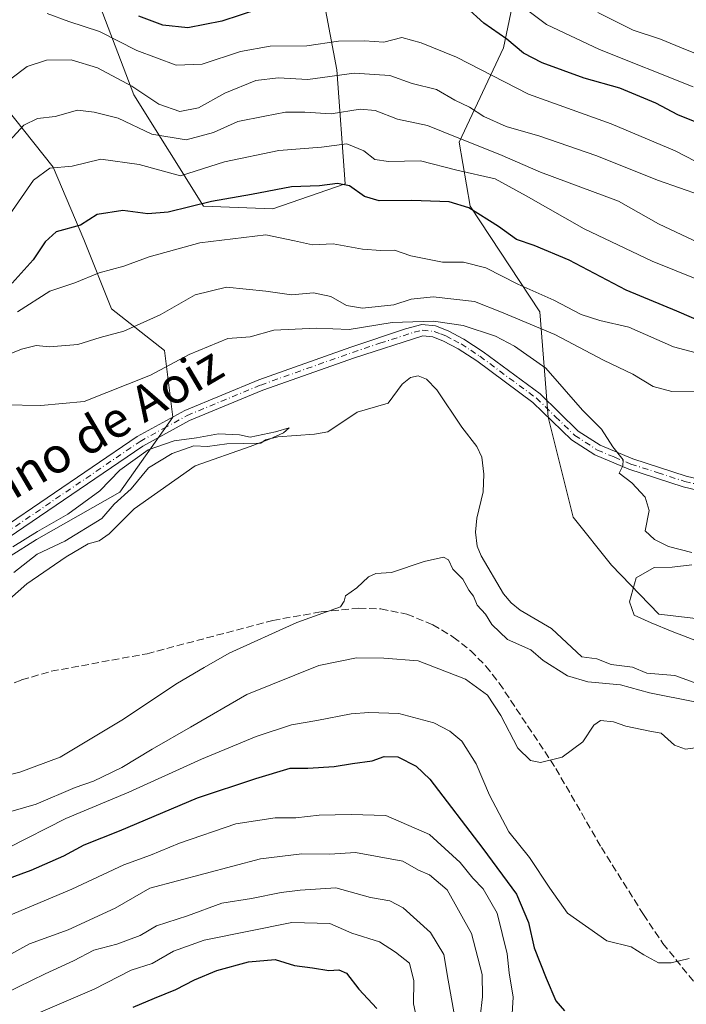
# Model space of a CAD drawing. Units: metres. Extents: x 637918 to 641371, y 4741380 to 4743762.
# Drawn here: x 638179 to 638328, y 4743207 to 4743428 of the extents above; entities that cross this region are included whole.
import ezdxf
from ezdxf.enums import TextEntityAlignment as Align

# ---------------------------------------------------------------- set-up
doc = ezdxf.new("R2010")
doc.units = ezdxf.units.M
doc.header["$MEASUREMENT"] = 0
doc.linetypes.add('DGN Style 3', pattern=[2.307223, 1.648017, -0.659207])
doc.linetypes.add('DGN Style 4', pattern=[2.638475, 1.318413, -0.659207, 0.001648, -0.659207])
for name, color, linetype, lineweight in [('Arbolado forestal CxS', 92, 'Continuous', 0), ('Camino Cxs', 7, 'Continuous', 0), ('Camino eje', 30, 'DGN Style 4', 13), ('Corriente natural lineal', 142, 'Continuous', 13), ('Curva de nivel maestra', 30, 'Continuous', 30), ('Curva de nivel normal', 30, 'Continuous', 0), ('Matorral CxS', 135, 'Continuous', 0), ('Senda', 7, 'DGN Style 3', 0), ('Texto cartográfico', 7, 'Continuous', 0)]:
    doc.layers.add(name, color=color, linetype=linetype, lineweight=lineweight)
doc.styles.add('Style-Arial', font='txt')

msp = doc.modelspace()

# ---------------------------------------------------------------- linework, layer by layer
at = {"layer": 'Arbolado forestal CxS', "color": 92, "linetype": 'Continuous', "lineweight": 0}
for points in [[(638095.6119, 4743314.4501, 603.3313), (638096.5805, 4743302.6311, 602.6507), (638101.5703, 4743293.2753, 604.0425), (638102.1941, 4743280.7991, 603.3186), (638118.4111, 4743281.4229, 603.7321), (638140.8675, 4743287.0363, 603.1265), (638158.9569, 4743296.3921, 604.0332), (638182.6597, 4743311.3627, 604.5385), (638201.3731, 4743321.9655, 604.5945), (638213.2257, 4743338.8071, 606.6934), (638211.3543, 4743353.7769, 613.5076), (638199.5033, 4743363.1341, 617.8162), (638193.2657, 4743378.7281, 624.0925), (638186.4053, 4743394.9451, 630.7908), (638168.9407, 4743416.7773, 645.7329), (638170.1885, 4743441.1043, 652.1734), (638184.5359, 4743451.7069, 657.6567)], [(638095.6119, 4743314.4501, 603.3313), (638096.5805, 4743302.6311, 602.6507), (638101.5703, 4743293.2753, 604.0425), (638102.1941, 4743280.7991, 603.3186), (638118.4111, 4743281.4229, 603.7321), (638140.8675, 4743287.0363, 603.1265), (638158.9569, 4743296.3921, 604.0332), (638182.6597, 4743311.3627, 604.5385), (638201.3731, 4743321.9655, 604.5945), (638213.2257, 4743338.8071, 606.6934), (638211.3543, 4743353.7769, 613.5076), (638199.5033, 4743363.1341, 617.8162), (638193.2657, 4743378.7281, 624.0925), (638186.4053, 4743394.9451, 630.7908), (638168.9407, 4743416.7773, 645.7329), (638170.1885, 4743441.1043, 652.1734), (638184.5359, 4743451.7069, 657.6567)], [(638293.0709, 4743448.5873, 664.6675), (638287.4561, 4743421.7653, 649.1279), (638277.4753, 4743400.5577, 635.0551), (638279.9699, 4743386.2117, 625.8915), (638295.5633, 4743362.5085, 618.5833), (638297.4335, 4743338.8057, 608.6601), (638303.0471, 4743316.3507, 609.2085), (638311.6787, 4743305.6225, 609.4976), (638322.2585, 4743294.5835, 610.0548), (638347.1527, 4743291.7041, 610.9487), (638378.8765, 4743308.5353, 611.3306), (638385.1519, 4743315.5973, 611.8495), (638387.8381, 4743325.6291, 612.5414), (638406.3291, 4743349.3377, 617.6122), (638429.8597, 4743361.1073, 623.5701), (638484.3029, 4743380.7043, 622.8381), (638571.0405, 4743410.5377, 617.3696)], [(638293.0709, 4743448.5873, 664.6675), (638287.4561, 4743421.7653, 649.1279), (638277.4753, 4743400.5577, 635.0551), (638279.9699, 4743386.2117, 625.8915), (638295.5633, 4743362.5085, 618.5833), (638297.4335, 4743338.8057, 608.6601), (638303.0471, 4743316.3507, 609.2085), (638311.6787, 4743305.6225, 609.4976), (638322.2585, 4743294.5835, 610.0548), (638347.1527, 4743291.7041, 610.9487), (638378.8765, 4743308.5353, 611.3306), (638385.1519, 4743315.5973, 611.8495), (638387.8381, 4743325.6291, 612.5414), (638406.3291, 4743349.3377, 617.6122), (638429.8597, 4743361.1073, 623.5701), (638484.3029, 4743380.7043, 622.8381), (638571.0405, 4743410.5377, 617.3696)], [(638170.1885, 4743441.1043, 652.1734), (638168.9407, 4743416.7773, 645.7329), (638186.4053, 4743394.9451, 630.7908), (638193.2657, 4743378.7281, 624.0925), (638199.5033, 4743363.1341, 617.8162), (638211.3543, 4743353.7769, 613.5076), (638213.2257, 4743338.8071, 606.6934), (638201.3731, 4743321.9655, 604.5945), (638182.6597, 4743311.3627, 604.5385), (638158.9569, 4743296.3921, 604.0332), (638140.8675, 4743287.0363, 603.1265), (638118.4111, 4743281.4229, 603.7321), (638102.1941, 4743280.7991, 603.3186), (638101.5703, 4743293.2753, 604.0425), (638096.5805, 4743302.6311, 602.6507), (638095.6119, 4743314.4501, 603.3313), (638101.8881, 4743321.8859, 607.5675), (638110.6893, 4743326.6819, 611.2199), (638113.9309, 4743342.0507, 620.9543), (638107.0325, 4743362.0327, 633.9006), (638084.5683, 4743371.0249, 637.7516), (638062.6741, 4743394.0751, 647.7091), (638026.1623, 4743415.0857, 652.3438), (637958.7701, 4743433.9697, 650.1351)], [(638194.5155, 4743437.3609, 652.374), (638204.4947, 4743411.1629, 639.3399), (638220.0883, 4743386.2127, 626.2622), (638235.6825, 4743385.5885, 624.0103), (638251.9007, 4743391.2023, 625.9015), (638250.0295, 4743416.7761, 641.9806), (638246.2881, 4743436.7359, 652.7019)], [(638194.5155, 4743437.3609, 652.374), (638204.4947, 4743411.1629, 639.3399), (638220.0883, 4743386.2127, 626.2622), (638235.6825, 4743385.5885, 624.0103), (638251.9007, 4743391.2023, 625.9015), (638250.0295, 4743416.7761, 641.9806), (638246.2881, 4743436.7359, 652.7019)], [(638158.9569, 4743296.3921, 604.0332), (638182.6597, 4743311.3627, 604.5385), (638201.3731, 4743321.9655, 604.5945), (638213.2257, 4743338.8071, 606.6934), (638211.3543, 4743353.7769, 613.5076), (638199.5033, 4743363.1341, 617.8162), (638193.2657, 4743378.7281, 624.0925), (638186.4053, 4743394.9451, 630.7908), (638168.9407, 4743416.7773, 645.7329)]]:
    msp.add_polyline3d(points, dxfattribs=at)
at = {"layer": 'Camino Cxs', "color": 7, "linetype": 'Continuous', "lineweight": 0}
for points in [[(638174.9701, 4743313.8101, 609.1386), (638205.2401, 4743334.4501, 611.9076), (638215.9101, 4743340.3301, 613.6717), (638232.5201, 4743347.2101, 618.1215), (638253.1701, 4743354.5501, 620.0208), (638265.4301, 4743358.6901, 615.0628), (638269.1401, 4743359.6301, 617.0247), (638272.1601, 4743359.3001, 618.3096), (638275.0301, 4743358.2101, 620.1071), (638278.5601, 4743356.3501, 622.1069), (638282.8701, 4743353.5101, 621.46), (638295.6301, 4743344.0501, 612.7075), (638304.2201, 4743335.7101, 615.0964), (638309.0901, 4743332.5601, 611.2217), (638316.4501, 4743329.4801, 613.5735), (638328.4401, 4743325.6001, 613.8229), (638336.9601, 4743323.5501, 613.318)], [(638174.9701, 4743313.8101, 609.1386), (638205.2401, 4743334.4501, 611.9076), (638215.9101, 4743340.3301, 613.6717), (638232.5201, 4743347.2101, 618.1215), (638253.1701, 4743354.5501, 620.0208), (638265.4301, 4743358.6901, 615.0628), (638269.1401, 4743359.6301, 617.0247), (638272.1601, 4743359.3001, 618.3096), (638275.0301, 4743358.2101, 620.1071), (638278.5601, 4743356.3501, 622.1069), (638282.8701, 4743353.5101, 621.46), (638295.6301, 4743344.0501, 612.7075), (638304.2201, 4743335.7101, 615.0964), (638309.0901, 4743332.5601, 611.2217), (638316.4501, 4743329.4801, 613.5735), (638328.4401, 4743325.6001, 613.8229), (638336.9601, 4743323.5501, 613.318)], [(638336.4801, 4743321.0901, 612.0111), (638327.7601, 4743323.1901, 611.7538), (638315.5801, 4743327.1401, 612.2912), (638307.9201, 4743330.3401, 610.9315), (638302.6601, 4743333.7401, 615.3088), (638294.0001, 4743342.1401, 611.1331), (638281.4301, 4743351.4601, 623.541), (638277.2901, 4743354.2001, 623.8276), (638274.0001, 4743355.9201, 619.606), (638271.5701, 4743356.8501, 616.7162), (638269.3101, 4743357.1001, 614.6242), (638253.9901, 4743352.1801, 620.1732), (638233.4201, 4743344.8801, 619.1595), (638217.0001, 4743338.0801, 617.2084), (638206.5501, 4743332.3101, 613.3685), (638176.3201, 4743311.7001, 611.0498)], [(638336.4801, 4743321.0901, 612.0111), (638327.7601, 4743323.1901, 611.7538), (638315.5801, 4743327.1401, 612.2912), (638307.9201, 4743330.3401, 610.9315), (638302.6601, 4743333.7401, 615.3088), (638294.0001, 4743342.1401, 611.1331), (638281.4301, 4743351.4601, 623.541), (638277.2901, 4743354.2001, 623.8276), (638274.0001, 4743355.9201, 619.606), (638271.5701, 4743356.8501, 616.7162), (638269.3101, 4743357.1001, 614.6242), (638253.9901, 4743352.1801, 620.1732), (638233.4201, 4743344.8801, 619.1595), (638217.0001, 4743338.0801, 617.2084), (638206.5501, 4743332.3101, 613.3685), (638176.3201, 4743311.7001, 611.0498)]]:
    msp.add_polyline3d(points, dxfattribs=at)
at = {"layer": 'Camino eje', "color": 30, "linetype": 'DGN Style 4', "lineweight": 13}
msp.add_polyline3d([(638175.6451, 4743312.7551, 610.1154), (638205.8951, 4743333.3801, 612.4837), (638211.1201, 4743336.2651, 611.8366), (638216.4551, 4743339.2051, 615.3606), (638232.9701, 4743346.0451, 618.6657), (638243.2951, 4743349.7151, 616.7152), (638253.5801, 4743353.3651, 619.9156), (638259.7101, 4743355.4351, 617.6118), (638267.3701, 4743357.8951, 613.4507), (638269.2251, 4743358.3651, 615.4167), (638271.8651, 4743358.0751, 617.0671), (638273.3001, 4743357.5301, 617.9721), (638274.5151, 4743357.0651, 619.4776), (638276.2801, 4743356.1351, 621.8112), (638277.9251, 4743355.2751, 623.2008), (638280.0801, 4743353.8551, 622.8231), (638282.1501, 4743352.4851, 623.0522), (638294.8151, 4743343.0951, 611.4915), (638299.1101, 4743338.9251, 612.8175), (638303.4401, 4743334.7251, 614.8812), (638308.5051, 4743331.4501, 611.0293), (638312.3351, 4743329.8501, 612.0128), (638316.0151, 4743328.3101, 612.7574), (638322.1051, 4743326.3351, 613.6187), (638328.1001, 4743324.3951, 612.7798), (638336.7201, 4743322.3201, 612.1102)], dxfattribs=at)
at = {"layer": 'Corriente natural lineal', "color": 142, "linetype": 'Continuous', "lineweight": 13}
msp.add_polyline3d([(638330.2408, 4743279.2554, 608.5987), (638325.9138, 4743280.792, 608.7219), (638319.6329, 4743281.3208, 608.4702), (638316.3602, 4743282.6626, 608.2506), (638311.6275, 4743283.3078, 608.07), (638308.3615, 4743284.601, 608.0261), (638305, 4743285, 608.045), (638298.2252, 4743291.407, 607.6838), (638291.1671, 4743295.4907, 607.4257), (638289.1288, 4743297.1548, 607.2488), (638287.4614, 4743299.1919, 607.2209), (638282.4577, 4743307.7287, 607.4804), (638281.5002, 4743309.8775, 607.7184), (638281.1293, 4743312.9766, 607.6337), (638281.4291, 4743316.1212, 607.2781), (638282.8825, 4743322.0841, 606.8279), (638283.0266, 4743326.007, 606.8035), (638282.5791, 4743329.812, 606.8403), (638281.4427, 4743332.2402, 607.0014), (638278.1024, 4743336.5621, 606.5822), (638272.5072, 4743344.975, 606.4659), (638270.1591, 4743347.3842, 606.3328), (638268.2846, 4743348.1175, 606.368), (638266.5828, 4743347.7441, 606.1531), (638264.7241, 4743346.2443, 606.0691), (638261.5478, 4743341.9368, 606.0154), (638254.6065, 4743339.9448, 605.9243), (638248.0346, 4743335.5629, 605.5047), (638245.0174, 4743335.0066, 605.289), (638236.7997, 4743334.4377, 604.9993), (638234.0736, 4743333.73, 605.0407), (638233, 4743333, 605.0313), (638225.3935, 4743332.8714, 604.9871), (638220.9961, 4743332.2671, 604.9193), (638217.9321, 4743332.3947, 605.0412), (638213.1172, 4743330.6888, 605.0867), (638207.8222, 4743327.4691, 604.7621), (638203.8838, 4743322.7342, 604.3385), (638200.0743, 4743319.3283, 604.4055), (638197.3276, 4743316.0757, 604.2605), (638189, 4743311, 604.0744), (638182.8384, 4743308.046, 603.6131), (638177.5404, 4743303.9714, 603.7743)], dxfattribs=at)
at = {"layer": 'Curva de nivel maestra', "color": 30, "linetype": 'Continuous', "lineweight": 30, "flags": 128}
for points, elevation in [([(638236.57, 4743431.7401), (638224.24, 4743427.7101), (638216.59, 4743426.2201), (638211, 4743426.8701), (638205.58, 4743428.8701)], 650), ([(638330.84, 4743405.0001), (638326.52, 4743406.7401), (638321.65, 4743409.3101), (638313.57, 4743412.6801), (638305.54, 4743414.9701), (638296.14, 4743418.4101), (638291.96, 4743420.5801), (638288.17, 4743423.7201), (638283, 4743427.2901), (638279.05, 4743430.8601)], 650), ([(638335.12, 4743358.8401), (638326.33, 4743362.6201), (638314.96, 4743367.3601), (638302.19, 4743374.0601), (638294.33, 4743377.3701), (638290.35, 4743378.7201), (638286.28, 4743381.6601), (638279.68, 4743385.8401), (638275.24, 4743387.2001), (638266.9, 4743387.5001), (638259.57, 4743387.3701), (638256.24, 4743388.3401), (638252.9, 4743390.7401), (638250.22, 4743391.3201), (638246.18, 4743390.7901), (638239.88, 4743390.5501), (638230.86, 4743388.8101), (638221.89, 4743387.2201), (638212.18, 4743384.8801), (638207.66, 4743384.4701), (638202, 4743385.2001), (638196.24, 4743384.3001), (638192.56, 4743381.9401), (638187.1, 4743380.4501), (638184.63, 4743378.2101), (638181.91, 4743374.1501), (638177.23, 4743368.9401)], 625), ([(638175.56, 4743234.9401), (638181.43, 4743237.1001), (638188.78, 4743240.3301), (638193.34, 4743242.8401), (638201.26, 4743245.9501), (638218.8, 4743253.3501), (638231.87, 4743257.6701), (638239.54, 4743259.9901), (638243.51, 4743260.0301), (638249.46, 4743260.3601), (638253.55, 4743261.0601), (638258, 4743261.6601), (638260.64, 4743262.6201), (638263.7, 4743262.5901), (638267.82, 4743260.5001), (638270.9, 4743257.5701), (638282.77, 4743241.9601), (638290.35, 4743231.7101), (638293.02, 4743225.3901), (638294.29, 4743219.6501), (638297.03, 4743212.9101), (638299.2, 4743207.7501), (638301.12, 4743205.5501)], 625), ([(638204.31, 4743206.3601), (638209.15, 4743208.4201), (638213.93, 4743210.3101), (638218.11, 4743212.5101), (638223.14, 4743214.5701), (638230.24, 4743216.5501), (638236.24, 4743217.0701), (638240.57, 4743215.7101), (638244.57, 4743215.1701), (638248.24, 4743214.6301), (638250.48, 4743214.7801), (638252.2, 4743213.9701), (638254.95, 4743210.4001), (638259, 4743206.0301)], 650)]:
    msp.add_lwpolyline(points, dxfattribs=dict(at, elevation=elevation))
at = {"layer": 'Curva de nivel normal', "color": 30, "linetype": 'Continuous', "lineweight": 0, "flags": 128}
for points, elevation in [([(638289.23, 4743432.9701), (638297.09, 4743426.9701), (638309, 4743421.4101), (638330.02, 4743412.9901)], 655), ([(638185.06, 4743429.4201), (638189.88, 4743427.6901), (638196.78, 4743425.4001), (638205.2, 4743421.1401), (638214, 4743417.8601), (638219.81, 4743418.1101), (638228.44, 4743420.9601), (638235.05, 4743422.0901), (638243.29, 4743422.1601), (638250.43, 4743423.2501), (638256.24, 4743423.3301), (638260.59, 4743423.0501), (638264.64, 4743424.0401), (638269, 4743422.8901), (638276.9, 4743419.6501), (638293.02, 4743411.3701), (638311.62, 4743404.6501), (638325.99, 4743398.6101), (638337.12, 4743392.8401)], 645), ([(638308.6, 4743429.6801), (638316.52, 4743425.7201), (638322.64, 4743423.7001), (638328.24, 4743421.4001), (638334.95, 4743418.7901), (638348.34, 4743412.3201), (638355.38, 4743410.0801), (638364.22, 4743409.1001), (638371.6, 4743408.0201), (638380.92, 4743407.8501), (638392.57, 4743405.6101), (638400.08, 4743402.9301), (638408.51, 4743402.7801), (638424.6, 4743406.2801), (638428.92, 4743407.7501), (638435.73, 4743411.5201), (638445.7, 4743419.2001), (638453.48, 4743423.8901), (638463.53, 4743430.9701)], 660), ([(638172.89, 4743411.8001), (638180.56, 4743417.5601), (638184.89, 4743418.9501), (638190.42, 4743419.0501), (638196.35, 4743417.2701), (638204.04, 4743413.1201), (638210.1, 4743409.0901), (638214.81, 4743407.4301), (638218.98, 4743408.3101), (638224.9, 4743411.5601), (638231.9, 4743414.3901), (638236.9, 4743415.0201), (638243.57, 4743414.6601), (638253.9, 4743416.0301), (638261.9, 4743415.5601), (638266.94, 4743413.7501), (638272.37, 4743412.4001), (638276.5, 4743410.0201), (638279.83, 4743408.4101), (638283.01, 4743406.3001), (638288.06, 4743404.0501), (638295.57, 4743401.9401), (638308.18, 4743397.5601), (638322.23, 4743391.9301), (638331.65, 4743388.6901)], 640), ([(638174.94, 4743399.0801), (638179.85, 4743404.3601), (638182.89, 4743405.8601), (638186.86, 4743406.3001), (638191.85, 4743407.7801), (638195.58, 4743407.3001), (638200.99, 4743405.9201), (638208.56, 4743402.3401), (638216.24, 4743401.1201), (638222.4, 4743402.7601), (638227.83, 4743405.2001), (638233.88, 4743406.4001), (638238.52, 4743407.3101), (638242.88, 4743407.3401), (638248.77, 4743406.9601), (638255.26, 4743407.9601), (638258.67, 4743407.7101), (638263.63, 4743405.7001), (638270.35, 4743404.3301), (638277.41, 4743401.4401), (638286.6, 4743397.8101), (638295.75, 4743393.8501), (638313.26, 4743387.3201), (638322.2, 4743382.2401), (638332.57, 4743377.3401)], 635), ([(638176.56, 4743384.2201), (638182, 4743392.0201), (638185.64, 4743394.7601), (638190.66, 4743395.1601), (638197.1, 4743396.7401), (638205.69, 4743395.5501), (638214.95, 4743392.9901), (638224.85, 4743396.1301), (638237, 4743398.6801), (638246.63, 4743399.4701), (638252.3, 4743400.1701), (638256.1, 4743398.6001), (638258.54, 4743396.7001), (638261.64, 4743396.2401), (638268.83, 4743396.3401), (638276.97, 4743394.3101), (638285.59, 4743392.3501), (638292.49, 4743388.5301), (638305.56, 4743381.0901), (638320.8, 4743373.8601), (638341.24, 4743365.6401)], 630), ([(638332.9, 4743352.6701), (638325.57, 4743354.6001), (638315.57, 4743359.0201), (638309.03, 4743360.5201), (638304.85, 4743361.8601), (638298.74, 4743365.1101), (638290.63, 4743368.6701), (638283.45, 4743372.3601), (638278.43, 4743373.5901), (638273.74, 4743373.6401), (638266.68, 4743375.0601), (638262.96, 4743376.3301), (638259.91, 4743376.2301), (638255.81, 4743376.5701), (638249.24, 4743377.7201), (638244.57, 4743377.5201), (638240.55, 4743378.4401), (638234.09, 4743379.7401), (638219.28, 4743377.9601), (638207.94, 4743374.8601), (638202.26, 4743372.7301), (638196.68, 4743371.2101), (638191.28, 4743368.9801), (638185.62, 4743367.1401), (638178.38, 4743362.4901)], 620), ([(638331.86, 4743344.6801), (638325.2, 4743344.6101), (638321, 4743345.7001), (638316.45, 4743348.4801), (638309.9, 4743351.6001), (638298.99, 4743357.3601), (638287, 4743362.4301), (638280.9, 4743364.8301), (638271.62, 4743365.8601), (638266.73, 4743365.3401), (638262.82, 4743364.0801), (638255.8, 4743363.2801), (638252.24, 4743363.8601), (638248.66, 4743365.9501), (638244.78, 4743366.7601), (638239.89, 4743366.2601), (638234.12, 4743367.1401), (638225.32, 4743368.0201), (638218.24, 4743366.3001), (638210.4, 4743361.8101), (638202.26, 4743358.1401), (638196.95, 4743356.7201), (638191.95, 4743355.1601), (638185.56, 4743354.6301), (638182.57, 4743354.9401), (638179.32, 4743354.0801), (638171.69, 4743351.0601)], 615), ([(638329.66, 4743308.4501), (638324.48, 4743309.8101), (638321.34, 4743311.3601), (638319.26, 4743313.2801), (638320.09, 4743317.9001), (638319.22, 4743320.9001), (638316.22, 4743324.0801), (638313.36, 4743326.2901), (638314.24, 4743327.8801), (638314.3, 4743329.2301), (638311.98, 4743332.1601), (638309.44, 4743336.1501), (638305.18, 4743340.3901), (638296.92, 4743349.8401), (638289.92, 4743354.7401), (638285.64, 4743357.0101), (638278.35, 4743359.3901), (638271.73, 4743360.4101), (638262.45, 4743360.0601), (638252.78, 4743358.5401), (638245.46, 4743358.8301), (638235.94, 4743358.3401), (638230.58, 4743356.8901), (638225.57, 4743356.4701), (638216.9, 4743352.8901), (638208.25, 4743348.2601), (638193.35, 4743342.3201), (638183.61, 4743341.4101), (638175.32, 4743341.6001)], 610), ([(638177.33, 4743309.7401), (638182.89, 4743313.1801), (638189.7, 4743317.0301), (638196.83, 4743322.2901), (638201.34, 4743326.9501), (638207.73, 4743331.4601), (638213.56, 4743333.5001), (638218.55, 4743334.2201), (638223.48, 4743335.0801), (638228.24, 4743334.8501), (638230.62, 4743334.3601), (638236.31, 4743335.5501), (638239.38, 4743336.4601), (638238.09, 4743335.3101), (638234.9, 4743333.9201), (638230.57, 4743332.2201), (638218.24, 4743327.9201), (638204.56, 4743318.2301), (638198.94, 4743312.6401), (638196.73, 4743311.0301), (638194.27, 4743310.3701), (638189.3, 4743307.4401), (638180.51, 4743301.3801), (638176.63, 4743297.9601)], 605), ([(638164.87, 4743255.5701), (638178.91, 4743259.1301), (638187.96, 4743262.5201), (638201.82, 4743270.7801), (638214.27, 4743279.1201), (638220.25, 4743282.6401), (638225.92, 4743285.8101), (638241.03, 4743292.7301), (638250.88, 4743296.2801), (638251.71, 4743297.5501), (638252.02, 4743298.6901), (638254.53, 4743300.5001), (638257.12, 4743302.9801), (638258.8, 4743303.7501), (638262.28, 4743303.9301), (638269.66, 4743306.4101), (638273.99, 4743307.4201), (638275.08, 4743306.7701), (638276.04, 4743304.7001), (638278.3, 4743302.4801), (638279.64, 4743300.0101), (638280.68, 4743298.6101), (638281.54, 4743296.6401), (638283.37, 4743294.6001), (638284.85, 4743292.2701), (638288.31, 4743288.9301), (638293.54, 4743286.6001), (638296.34, 4743284.2001), (638301.79, 4743280.7701), (638306.34, 4743279.3801), (638313.68, 4743278.7501), (638320.19, 4743276.9001), (638330.39, 4743274.9301)], 610), ([(638331.32, 4743288.3701), (638325.28, 4743290.7101), (638320.59, 4743292.6401), (638316.78, 4743294.3401), (638315.71, 4743297.3601), (638317.19, 4743302.7301), (638321.23, 4743305.0901), (638325.29, 4743305.1701), (638329.71, 4743305.7101)], 610), ([(638167.74, 4743247.7001), (638182.6, 4743251.9601), (638191.36, 4743255.6501), (638195.43, 4743257.1201), (638201.79, 4743260.1601), (638208.58, 4743264.2801), (638217.2, 4743269.2201), (638229.86, 4743276.5601), (638245.99, 4743283.0901), (638254.49, 4743284.8001), (638260.59, 4743284.6901), (638268.26, 4743284.1201), (638278.9, 4743280.0001), (638283.88, 4743276.4301), (638286.82, 4743271.8601), (638290.67, 4743264.4901), (638293.51, 4743261.7601), (638295.71, 4743261.2701), (638300.57, 4743262.4601), (638305.22, 4743265.9301), (638307.73, 4743269.6401), (638309.2, 4743270.7401), (638312.14, 4743270.4301), (638314.91, 4743269.4801), (638320.3, 4743268.3301), (638322.79, 4743267.9101), (638325.84, 4743265.2001), (638328.29, 4743264.2801), (638330.97, 4743264.6301)], 615), ([(638176.32, 4743242.1401), (638189.27, 4743248.7201), (638203.34, 4743254.6101), (638219.64, 4743262.0401), (638231.92, 4743267.1401), (638239.9, 4743269.7601), (638245.57, 4743270.7101), (638253.24, 4743272.2401), (638257.24, 4743272.5101), (638263.98, 4743272.3101), (638271.8, 4743270.1801), (638275.42, 4743268.3401), (638278.11, 4743266.0501), (638281.28, 4743261.0201), (638284.26, 4743253.9701), (638288.66, 4743245.7301), (638293.29, 4743239.9401), (638297.83, 4743233.1001), (638301.81, 4743227.5001), (638310.6, 4743221.2701), (638316.1, 4743219.9201), (638318.9, 4743218.1201), (638322.24, 4743216.3501), (638325.09, 4743216.2901), (638329.06, 4743217.3201)], 620), ([(638288.98, 4743198.6701), (638289.57, 4743208.6001), (638288.68, 4743214.0401), (638288.24, 4743218.3401), (638286.02, 4743227.4401), (638282.84, 4743232.9301), (638280.57, 4743235.2901), (638277.74, 4743238.8301), (638270.86, 4743245.1401), (638261.01, 4743249.3701), (638253.28, 4743249.6401), (638246.11, 4743249.4701), (638240.83, 4743248.8601), (638236.2, 4743248.8601), (638227.36, 4743247.5401), (638214.75, 4743243.2001), (638208.27, 4743240.5001), (638202.23, 4743238.3001), (638190.56, 4743232.8801), (638167.23, 4743223.0201)], 630), ([(638282.17, 4743204.2001), (638282.74, 4743208.7101), (638282.63, 4743213.6601), (638280.22, 4743222.9001), (638274.82, 4743232.7401), (638270.86, 4743236.1001), (638268.39, 4743237.1001), (638264.86, 4743239.1401), (638254.21, 4743241.0901), (638248.46, 4743240.7201), (638242.21, 4743240.8201), (638232.9, 4743239.6701), (638208.06, 4743233.0701), (638200.32, 4743228.5601), (638189.79, 4743223.7601), (638181.05, 4743220.6101), (638175.38, 4743217.4601), (638171.63, 4743216.0101), (638164.12, 4743213.7001), (638151.71, 4743211.5301), (638142.43, 4743208.8701), (638134.69, 4743207.6501), (638129.73, 4743206.2501)], 635), ([(638164.57, 4743205.9701), (638172.27, 4743207.8901), (638184.63, 4743213.8201), (638190.96, 4743216.8001), (638195.55, 4743219.1501), (638200.71, 4743220.5401), (638205.89, 4743222.4201), (638209.56, 4743224.6201), (638216.54, 4743226.8701), (638224.23, 4743229.6901), (638230.9, 4743230.7701), (638237.57, 4743232.1101), (638241.8, 4743232.6201), (638249.81, 4743233.1201), (638257.62, 4743230.9901), (638261.9, 4743230.2701), (638264.9, 4743228.6701), (638271.09, 4743223.1001), (638274.07, 4743218.1801), (638275.03, 4743212.4001), (638276.27, 4743205.3001)], 640), ([(638183.56, 4743205.2101), (638195.56, 4743210.4201), (638203.89, 4743214.7001), (638208.64, 4743216.2001), (638213.38, 4743218.9201), (638220.25, 4743221.3901), (638239.92, 4743225.3901), (638248.44, 4743225.1701), (638253.4, 4743222.9901), (638259.63, 4743221.0401), (638263.18, 4743218.7001), (638266.31, 4743216.2701), (638267.34, 4743212.3001), (638267.24, 4743207.0901), (638268.33, 4743201.9701)], 645)]:
    msp.add_lwpolyline(points, dxfattribs=dict(at, elevation=elevation))
at = {"layer": 'Matorral CxS', "color": 135, "linetype": 'Continuous', "lineweight": 0}
for points in [[(638571.0405, 4743410.5377, 617.3696), (638484.3029, 4743380.7043, 622.8381), (638429.8597, 4743361.1073, 623.5701), (638406.3291, 4743349.3377, 617.6122), (638387.8381, 4743325.6291, 612.5414), (638385.1519, 4743315.5973, 611.8495), (638378.8765, 4743308.5353, 611.3306), (638347.1527, 4743291.7041, 610.9487), (638322.2585, 4743294.5835, 610.0548), (638311.6787, 4743305.6225, 609.4976), (638303.0471, 4743316.3507, 609.2085), (638297.4335, 4743338.8057, 608.6601), (638295.5633, 4743362.5085, 618.5833), (638279.9699, 4743386.2117, 625.8915), (638277.4753, 4743400.5577, 635.0551), (638287.4561, 4743421.7653, 649.1279), (638293.0709, 4743448.5873, 664.6675)], [(638293.0709, 4743448.5873, 664.6675), (638287.4561, 4743421.7653, 649.1279), (638277.4753, 4743400.5577, 635.0551), (638279.9699, 4743386.2117, 625.8915), (638295.5633, 4743362.5085, 618.5833), (638297.4335, 4743338.8057, 608.6601), (638303.0471, 4743316.3507, 609.2085), (638311.6787, 4743305.6225, 609.4976), (638322.2585, 4743294.5835, 610.0548), (638347.1527, 4743291.7041, 610.9487), (638378.8765, 4743308.5353, 611.3306), (638385.1519, 4743315.5973, 611.8495), (638387.8381, 4743325.6291, 612.5414), (638406.3291, 4743349.3377, 617.6122), (638429.8597, 4743361.1073, 623.5701), (638484.3029, 4743380.7043, 622.8381), (638571.0405, 4743410.5377, 617.3696)], [(638246.2881, 4743436.7359, 652.7019), (638250.0295, 4743416.7761, 641.9806), (638251.9007, 4743391.2023, 625.9015), (638235.6825, 4743385.5885, 624.0103), (638220.0883, 4743386.2127, 626.2622), (638204.4947, 4743411.1629, 639.3399), (638194.5155, 4743437.3609, 652.374)], [(638194.5155, 4743437.3609, 652.374), (638204.4947, 4743411.1629, 639.3399), (638220.0883, 4743386.2127, 626.2622), (638235.6825, 4743385.5885, 624.0103), (638251.9007, 4743391.2023, 625.9015), (638250.0295, 4743416.7761, 641.9806), (638246.2881, 4743436.7359, 652.7019)]]:
    msp.add_polyline3d(points, dxfattribs=at)
at = {"layer": 'Senda', "color": 7, "linetype": 'DGN Style 3', "lineweight": 0}
msp.add_polyline3d([(638169.0001, 4743276.0201, 615.7366), (638179.3201, 4743279.8301, 618.9519), (638185.9701, 4743281.7901, 619.685), (638207.4501, 4743285.7101, 619.2523), (638235.6901, 4743293.1901, 613.9832), (638246.5301, 4743295.1301, 615.0097), (638255.0001, 4743295.9101, 614.7235), (638259.9101, 4743295.7701, 616.2297), (638265.7701, 4743294.5901, 618.6546), (638271.5801, 4743292.2301, 617.8599), (638276.1801, 4743289.4701, 618.8655), (638280.0801, 4743286.4001, 619.0158), (638283.5001, 4743282.9201, 619.7327), (638286.4901, 4743279.1201, 619.8241), (638299.1801, 4743259.9501, 620.4042), (638309.4001, 4743242.2301, 619.3142), (638318.8401, 4743227.1601, 621.4106), (638323.2201, 4743220.6501, 621.1497), (638332.6501, 4743208.9401, 625.4541)], dxfattribs=at)

# ---------------------------------------------------------------- texts
at = {"layer": 'Texto cartográfico', "color": 7, "linetype": 'Continuous', "lineweight": 0, "style": 'Style-Arial'}
msp.add_text('Camino de Aoiz', height=8, rotation=30.46264, dxfattribs=at).set_placement((638189.4029, 4743331.8178), align=Align.MIDDLE_CENTER)

doc.saveas('drawing.dxf')
